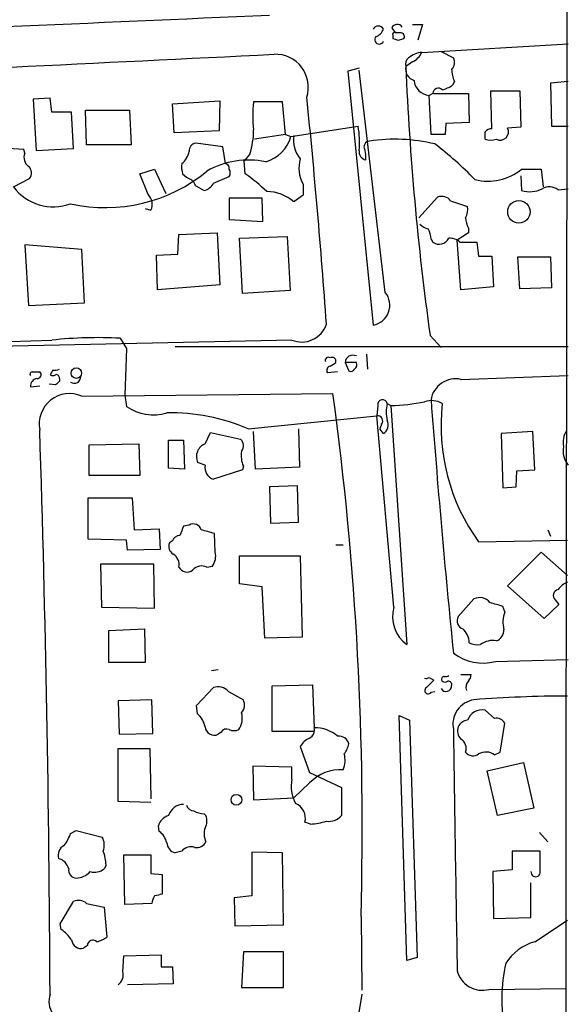
# Model space of a CAD drawing. Extents: x 6 to 1022, y 4 to 812.
# Drawn here: x 782 to 832, y 512 to 601 of the extents above; entities that cross this region are included whole.
import ezdxf

# ---------------------------------------------------------------- set-up
doc = ezdxf.new("R2010")
doc.units = 0
doc.header["$MEASUREMENT"] = 0
doc.layers.add('MAIN', color=5, linetype='CONTINUOUS')

msp = doc.modelspace()

# ---------------------------------------------------------------- linework, layer by layer
at = {"layer": 'MAIN'}
for p, q in [((816.0173, 600.6253), (816.356, 600.2019)), ((817.88, 600.9639), (818.8113, 600.9639)), ((818.8113, 600.9639), (818.388, 599.5246)), ((816.102, 599.9479), (816.102, 599.6939)), ((816.7793, 600.2019), (816.356, 600.2019)), ((816.61, 599.5246), (817.118, 599.6939)), ((818.7267, 598.4239), (832.0193, 599.1859)), ((820.5047, 598.5086), (821.6053, 597.9159)), ((817.88, 597.5773), (817.2873, 597.1539)), ((813.054, 596.9846), (812.038, 596.7306)), ((812.038, 596.7306), (814.324, 573.7013)), ((815.4247, 576.6646), (813.054, 596.8153)), ((821.69, 595.7993), (821.5207, 595.4606)), ((832.0193, 595.7993), (830.4107, 595.6299)), ((830.4107, 595.6299), (830.4953, 591.7353)), ((819.7427, 594.6986), (819.404, 594.5293)), ((819.5733, 590.9733), (819.404, 594.5293)), ((819.8273, 594.6986), (822.96, 594.6986)), ((822.96, 594.6986), (823.0447, 592.0739)), ((825.0767, 591.4813), (824.992, 594.9526)), ((824.992, 594.9526), (827.6167, 594.9526)), ((827.6167, 594.9526), (827.7013, 591.6506)), ((785.0293, 594.2753), (783.5053, 594.1906)), ((783.5053, 594.1906), (783.7593, 589.5339)), ((785.1987, 593.0053), (785.0293, 594.2753)), ((796.1207, 593.7673), (800.4387, 594.0213)), ((796.29, 591.1426), (796.1207, 593.7673)), ((800.4387, 594.0213), (800.354, 591.3119)), ((806.1113, 593.9366), (803.4867, 593.9366)), ((806.3653, 590.9733), (806.1113, 593.9366)), ((786.9767, 593.0053), (785.1987, 593.0053)), ((787.146, 589.7033), (786.9767, 593.0053)), ((788.3313, 590.0419), (788.2467, 593.1746)), ((788.2467, 593.1746), (792.226, 593.1746)), ((792.226, 593.1746), (792.3953, 590.0419)), ((806.8733, 590.8039), (812.9693, 591.7353)), ((820.928, 591.9893), (820.8433, 590.9733)), ((823.0447, 592.0739), (820.928, 591.9893)), ((830.4953, 591.7353), (832.0193, 591.7353)), ((800.354, 591.3119), (796.29, 591.1426)), ((806.3653, 590.9733), (803.5713, 590.5499)), ((806.3653, 590.9733), (806.8733, 590.8039)), ((820.8433, 590.9733), (819.5733, 590.9733)), ((827.7013, 591.6506), (826.516, 591.5659)), ((792.3953, 590.0419), (788.3313, 590.0419)), ((800.6927, 589.8726), (798.2373, 590.2113)), ((800.9467, 588.3486), (800.6927, 589.8726)), ((782.6587, 589.6186), (779.78, 589.7879)), ((782.7433, 589.2799), (782.6587, 589.6186)), ((783.7593, 589.5339), (787.146, 589.7033)), ((803.148, 589.1953), (802.64, 588.6026)), ((802.7247, 587.4173), (802.64, 588.6026)), ((793.1573, 587.4173), (794.512, 587.8406)), ((793.9193, 585.5546), (793.1573, 587.4173)), ((794.512, 587.8406), (795.528, 585.6393)), ((827.7013, 587.2479), (827.786, 585.8933)), ((827.786, 587.8406), (829.564, 587.8406)), ((829.564, 587.8406), (829.7333, 586.2319)), ((781.7273, 586.2319), (783.1667, 586.9939)), ((798.2373, 586.3166), (798.9993, 585.8933)), ((799.846, 586.5706), (801.2853, 587.1633)), ((807.974, 586.4859), (807.974, 585.4699)), ((807.974, 585.4699), (807.1273, 584.8773)), ((831.088, 585.9779), (832.0193, 586.0626)), ((801.2853, 585.2159), (801.2853, 583.2686)), ((804.2487, 585.2159), (801.2853, 585.2159)), ((804.3333, 583.0993), (804.2487, 585.2159)), ((818.4727, 583.4379), (820.166, 585.3006)), ((821.3513, 584.9619), (822.8753, 584.4539)), ((793.6653, 584.2846), (794.1733, 584.1153)), ((801.2853, 583.2686), (804.3333, 583.0993)), ((796.6287, 580.1359), (796.7133, 581.9139)), ((796.7133, 581.9139), (800.1847, 582.0833)), ((800.1847, 582.0833), (800.4387, 577.3419)), ((822.96, 582.0833), (821.944, 581.4059)), ((822.96, 582.5066), (822.96, 582.0833)), ((782.7433, 580.9826), (783.082, 575.4793)), ((787.908, 580.5593), (782.7433, 580.9826)), ((802.2167, 581.5753), (806.5347, 581.7446)), ((802.4707, 576.5799), (802.2167, 581.5753)), ((806.5347, 581.7446), (806.7887, 576.8339)), ((819.5733, 581.4906), (819.7427, 581.2366)), ((822.2827, 576.9186), (821.944, 581.4059)), ((822.198, 581.2366), (823.722, 581.2366)), ((823.722, 581.2366), (823.8913, 579.9666)), ((788.162, 575.7333), (787.908, 580.5593)), ((794.6813, 580.0513), (796.6287, 580.1359)), ((794.766, 576.9186), (794.6813, 580.0513)), ((823.8913, 579.9666), (825.0767, 579.9666)), ((825.0767, 579.9666), (825.246, 577.1726)), ((827.6167, 577.0033), (827.4473, 579.8819)), ((827.4473, 579.8819), (830.4107, 579.8819)), ((830.4107, 579.8819), (830.4953, 577.0879)), ((800.4387, 577.3419), (794.766, 576.9186)), ((806.7887, 576.8339), (802.4707, 576.5799)), ((825.246, 577.1726), (822.2827, 576.9186)), ((830.4953, 577.0879), (827.6167, 577.0033)), ((783.082, 575.4793), (788.162, 575.7333)), ((806.958, 572.3466), (776.3087, 571.6693)), ((791.3793, 572.5159), (791.972, 571.5846)), ((819.4887, 572.7699), (820.5047, 571.6693)), ((791.972, 571.5846), (791.8027, 567.3513)), ((796.3747, 571.7539), (832.0193, 571.7539)), ((827.532, 571.7539), (832.0193, 571.7539)), ((810.9373, 570.3146), (810.9373, 570.5686)), ((811.784, 570.3146), (812.1227, 569.5526)), ((812.8, 570.3146), (811.784, 570.3146)), ((813.7313, 571.0766), (813.816, 569.7219)), ((783.4207, 569.4679), (784.098, 569.4679)), ((785.2833, 569.6373), (785.0293, 569.2139)), ((811.1067, 569.4679), (810.1753, 569.3833)), ((785.876, 568.8753), (785.876, 568.6213)), ((822.2827, 568.7906), (832.0193, 569.1293)), ((783.2513, 568.1133), (784.098, 568.1979)), ((785.5373, 568.2826), (784.9447, 568.3673)), ((787.908, 567.2666), (810.6833, 567.5206)), ((791.8027, 567.3513), (791.972, 566.3353)), ((814.7473, 566.4199), (814.6627, 565.4886)), ((815.594, 566.5893), (815.9327, 566.4199)), ((815.9327, 566.4199), (817.372, 544.7453)), ((802.9787, 564.3033), (814.6627, 565.4886)), ((816.1867, 548.1319), (814.6627, 565.4886)), ((803.656, 560.6626), (803.4867, 564.0493)), ((807.5507, 564.3033), (807.6353, 560.8319)), ((815.086, 564.7266), (814.9167, 564.3033)), ((815.2553, 563.8799), (814.9167, 564.3033)), ((828.802, 564.0493), (825.9233, 563.8799)), ((828.9713, 560.5779), (828.802, 564.0493)), ((795.782, 560.7473), (795.782, 563.2873)), ((795.782, 563.2873), (797.1367, 563.2873)), ((797.1367, 563.2873), (797.2213, 560.6626)), ((799.084, 562.9486), (799.592, 563.9646)), ((799.592, 563.9646), (802.3013, 563.3719)), ((825.9233, 563.8799), (826.0927, 558.9693)), ((788.5853, 562.8639), (793.0727, 562.9486)), ((788.5853, 560.0699), (788.5853, 562.8639)), ((793.0727, 562.9486), (793.1573, 560.0699)), ((797.2213, 560.6626), (795.782, 560.7473)), ((799.084, 561.0013), (798.4067, 561.2553)), ((802.4707, 560.5779), (799.846, 559.7313)), ((802.5553, 560.9166), (802.4707, 560.5779)), ((807.6353, 560.8319), (803.656, 560.6626)), ((827.278, 559.0539), (827.3627, 560.4933)), ((827.3627, 560.4933), (828.9713, 560.5779)), ((793.1573, 560.0699), (788.5853, 560.0699)), ((807.466, 559.1386), (804.926, 559.0539)), ((804.926, 559.0539), (805.0107, 555.7519)), ((807.5507, 555.8366), (807.466, 559.1386)), ((826.0927, 558.9693), (827.278, 559.0539)), ((788.5007, 554.3126), (788.5007, 558.0379)), ((788.5007, 558.0379), (792.48, 558.0379)), ((792.48, 558.0379), (792.6493, 555.1593)), ((792.6493, 555.1593), (794.9353, 555.2439)), ((794.9353, 555.2439), (795.02, 553.3813)), ((797.6447, 555.5826), (797.1367, 555.4979)), ((805.0107, 555.7519), (807.5507, 555.8366)), ((830.1567, 555.1593), (830.4107, 554.5666)), ((791.972, 554.2279), (788.5007, 554.3126)), ((792.0567, 553.2966), (791.972, 554.2279)), ((800.0153, 553.1273), (799.9307, 554.8206)), ((823.8913, 554.0586), (831.9347, 554.2279)), ((795.02, 553.3813), (792.0567, 553.2966)), ((796.1207, 554.1433), (795.8667, 553.9739)), ((810.9373, 553.8046), (811.6147, 553.8046)), ((802.2167, 550.2486), (802.2167, 552.7886)), ((802.2167, 552.7886), (807.72, 552.7886)), ((807.72, 552.7886), (807.8893, 545.4226)), ((826.516, 550.0793), (829.564, 553.1273)), ((829.564, 553.1273), (831.9347, 551.0106)), ((794.4273, 552.0266), (789.6013, 552.0266)), ((789.6013, 552.0266), (789.686, 548.1319)), ((794.512, 548.0473), (794.4273, 552.0266)), ((799.2533, 551.7726), (799.7613, 551.8573)), ((804.2487, 549.9946), (802.2167, 550.2486)), ((804.5027, 545.3379), (804.2487, 549.9946)), ((829.818, 547.1159), (826.516, 550.0793)), ((823.468, 548.8939), (822.0287, 547.2853)), ((789.686, 548.1319), (794.512, 548.0473)), ((826.262, 547.7086), (826.0927, 548.2166)), ((831.1727, 548.3859), (829.818, 547.1159)), ((830.834, 548.8093), (831.1727, 548.3859)), ((790.3633, 546.0153), (793.5807, 546.1846)), ((793.5807, 546.1846), (793.6653, 543.1366)), ((790.3633, 543.1366), (790.3633, 546.0153)), ((807.8893, 545.4226), (804.5027, 545.3379)), ((793.6653, 543.1366), (790.3633, 543.1366)), ((825.4153, 543.2213), (832.0193, 543.3906)), ((800.2693, 542.4593), (799.6767, 542.3746)), ((819.404, 541.7819), (819.8273, 541.5279)), ((822.2827, 542.0359), (823.214, 542.0359)), ((798.322, 539.2419), (799.846, 540.8506)), ((805.18, 541.0199), (808.8207, 541.1046)), ((805.18, 536.8713), (805.18, 541.0199)), ((808.8207, 541.1046), (808.99, 537.2099)), ((801.2007, 540.5119), (802.5553, 539.7499)), ((819.5733, 540.4273), (819.912, 540.5119)), ((794.258, 539.7499), (791.21, 539.6653)), ((791.21, 539.6653), (791.2947, 536.6173)), ((794.3427, 536.7019), (794.258, 539.7499)), ((798.4067, 538.4799), (798.322, 539.2419)), ((816.6947, 538.3106), (817.626, 537.8873)), ((817.372, 516.1279), (816.6947, 538.3106)), ((825.3307, 538.0566), (824.484, 538.8186)), ((817.626, 537.8873), (818.3033, 516.3819)), ((825.8387, 535.0086), (826.262, 537.6333)), ((791.2947, 536.6173), (794.3427, 536.7019)), ((800.5233, 536.7866), (800.2693, 536.6173)), ((808.9053, 536.8713), (805.18, 536.8713)), ((807.72, 535.5166), (808.5667, 533.1459)), ((791.21, 530.5213), (791.21, 535.3473)), ((791.21, 535.3473), (794.0887, 535.3473)), ((794.0887, 535.3473), (794.1733, 530.7753)), ((825.3307, 534.7546), (825.8387, 535.0086)), ((806.958, 533.6539), (803.402, 533.7386)), ((803.402, 533.7386), (803.4867, 530.6906)), ((806.958, 532.5533), (806.958, 533.6539)), ((824.6533, 533.3153), (827.9553, 534.0773)), ((827.9553, 534.0773), (828.8867, 529.9286)), ((808.5667, 533.1459), (811.4453, 531.7913)), ((825.5847, 529.2513), (824.6533, 533.3153)), ((808.5667, 532.2146), (807.1273, 530.8599)), ((811.4453, 531.7913), (811.4453, 529.2513)), ((794.1733, 530.4366), (791.21, 530.5213)), ((803.4867, 530.6906), (807.1273, 530.8599)), ((798.9993, 529.4206), (799.1687, 529.2513)), ((828.8867, 529.9286), (825.5847, 529.2513)), ((794.9353, 527.8119), (794.8507, 528.3199)), ((808.6513, 528.4893), (808.1433, 528.6586)), ((786.892, 527.6426), (787.4, 527.8966)), ((787.4, 527.8966), (789.7707, 527.3039)), ((829.3947, 527.7273), (830.1567, 526.8806)), ((791.8027, 521.2079), (791.718, 525.6953)), ((791.718, 525.6953), (794.1733, 525.6953)), ((794.1733, 525.6953), (794.1733, 524.0019)), ((796.9673, 526.0339), (796.3747, 525.8646)), ((806.1113, 525.8646), (803.3173, 525.9493)), ((803.3173, 525.9493), (803.3173, 521.9699)), ((806.196, 519.3453), (806.1113, 525.8646)), ((829.4793, 526.0339), (826.9393, 526.0339)), ((826.9393, 526.0339), (826.9393, 524.3406)), ((829.4793, 524.1713), (829.4793, 526.0339)), ((790.1093, 524.7639), (789.94, 524.4253)), ((794.1733, 524.0019), (795.1893, 523.9173)), ((795.1893, 523.9173), (795.1893, 522.1393)), ((826.9393, 524.3406), (825.1613, 524.1713)), ((825.1613, 524.1713), (825.246, 519.9379)), ((828.6327, 520.0226), (828.6327, 523.1553)), ((785.9607, 519.4299), (787.146, 521.4619)), ((788.3313, 521.2926), (789.94, 520.9539)), ((794.258, 521.2926), (791.8027, 521.2079)), ((803.3173, 521.9699), (801.7087, 521.8006)), ((801.7087, 521.8006), (801.7933, 519.2606)), ((789.94, 520.9539), (790.194, 518.2446)), ((786.0453, 518.9219), (785.9607, 519.4299)), ((813.2233, 520.1073), (813.308, 513.4186)), ((825.246, 519.9379), (828.6327, 520.0226)), ((828.9713, 517.8213), (831.9347, 519.7686)), ((801.7933, 519.2606), (806.196, 519.3453)), ((788.416, 517.4826), (788.0773, 517.2286)), ((802.5553, 516.8899), (802.386, 513.6726)), ((806.196, 516.8899), (802.5553, 516.8899)), ((806.196, 513.6726), (806.196, 516.8899)), ((791.6333, 515.1119), (791.718, 516.5513)), ((791.718, 516.5513), (795.1047, 516.6359)), ((795.1047, 516.6359), (795.1047, 515.5353)), ((818.3033, 516.3819), (817.372, 516.1279)), ((795.1047, 515.5353), (796.1207, 515.5353)), ((796.1207, 515.5353), (796.2053, 514.0113)), ((796.2053, 514.0113), (792.0567, 513.9266)), ((802.386, 513.6726), (806.196, 513.6726)), ((824.8227, 513.5033), (831.85, 513.5879)), ((813.308, 513.0799), (812.9693, 511.0479))]:
    msp.add_line(p, q, dxfattribs=at)
for centre, radius in [((827.5408, 583.9691), 1.02), ((787.4153, 569.355), 0.4727), ((801.9273, 530.6816), 0.4907)]:
    msp.add_circle(centre, radius, dxfattribs=at)
for centre, radius, start, end in [((81963.6716, 452.1712), 81131.9103, 179.855518307, 180.084701415), ((97.7915, 16464.1657), 15878.1091, 272.20668312, 272.55252234), ((814.7896, 600.2654), 0.5408, 30.58047, 149.41414), ((816.5025, 600.4525), 0.5151, 29.979416, 160.39706), ((814.8743, 599.5839), 0.4073, 136.681467, 339.295776), ((814.2816, 600.837), 1.0178, 286.930557, 343.069443), ((816.2713, 600.0326), 0.1893, 63.421413, 206.578587), ((858.6835, 726.6166), 133.8752, 251.45383, 251.682999), ((816.8216, 599.8632), 0.3413, 330.265529, 97.11877), ((377.6667, 9154.1436), 8566.5716, 272.22340033, 272.86165812), ((805.4554, 595.2606), 2.9959, 342.503707, 92.029572), ((817.9222, 597.3656), 0.6693, 124.689739, 198.440363), ((818.8255, 596.5563), 1.8702, 93.028245, 133.366393), ((817.2876, 599.0165), 1.5563, 292.372926, 337.618864), ((820.8953, 597.5121), 0.8168, 311.451203, 29.628292), ((818.3458, 596.9254), 1.0829, 167.8184, 254.109113), ((1070.2682, 607.7018), 253.2007, 182.387533, 187.929893), ((824.5902, 597.0482), 3.1577, 182.691875, 203.297943), ((819.4774, 595.9574), 1.43, 182.946241, 267.05776), ((820.1028, 597.3441), 2.3575, 281.90906, 306.972457), ((101.8993, 522.948), 710.0138, 4.1059651, 5.7724662), ((820.2373, 594.6897), 0.4947, 44.639654, 178.969112), ((812.9656, 592.6666), 9.5636, 172.368855, 187.631145), ((804.2088, 590.2959), 8.878, 355.076216, 9.330654), ((796.0391, 591.4158), 7.4476, 342.653548, 359.852291), ((803.6742, 591.717), 3.3269, 285.930019, 344.069981), ((809.7433, 590.4798), 2.6477, 171.118272, 220.168249), ((824.9709, 590.9096), 0.5814, 79.515342, 146.875738), ((655.134, 590.8886), 169.3503, 359.885409, 0.114591), ((825.8386, 591.2273), 0.7573, 243.441716, 26.558284), ((798.3856, 589.4845), 0.7418, 101.532613, 182.720065), ((814.0022, 589.8726), 0.5082, 91.905397, 209.985395), ((816.29, 574.8858), 15.6653, 76.631561, 98.460161), ((799.9249, 563.8406), 33.0218, 44.314027, 52.751711), ((824.992, 591.9895), 1.5266, 250.563296, 289.436704), ((783.6537, 588.899), 0.9869, 157.296174, 234.59798), ((795.9038, 589.7619), 1.7687, 306.961247, 349.82032), ((813.8028, 589.4274), 0.7563, 171.905252, 258.089885), ((811.2729, 588.9409), 2.3873, 353.902053, 16.491663), ((782.5239, 587.498), 0.8169, 321.895561, 46.909648), ((799.3406, 588.0949), 2.3868, 173.898391, 196.492768), ((803.0689, 580.8578), 7.8091, 78.788057, 119.249082), ((800.8367, 587.9084), 0.4537, 351.405541, 75.969882), ((810.4678, 587.9201), 2.8768, 162.776906, 209.903477), ((790.0668, 598.7278), 14.3749, 257.24059, 309.722132), ((798.7005, 589.0645), 2.3304, 224.9774, 247.641128), ((800.6506, 587.502), 0.7194, 331.913927, 28.079046), ((795.1946, 576.3193), 13.4115, 45.035948, 55.84273), ((824.7618, 591.5001), 4.7474, 255.244827, 309.570227), ((797.1374, 585.9786), 1.1506, 17.082228, 53.983609), ((798.689, 587.1491), 1.2936, 283.879402, 333.434949), ((785.328, 588.9209), 4.494, 216.752347, 290.366532), ((793.0359, 584.6566), 1.2596, 334.549757, 45.469574), ((804.6856, 582.1422), 3.6664, 48.243822, 90.21253), ((828.5021, 588.3462), 2.5553, 253.725355, 296.661316), ((830.3022, 584.8969), 1.3364, 53.985865, 119.275311), ((820.547, 584.3907), 0.9864, 35.381713, 112.720393), ((821.5209, 584.1575), 1.3865, 328.733619, 12.344134), ((819.7245, 584.0485), 1.6763, 225.870102, 256.011837), ((824.9629, 583.5531), 2.2598, 182.922039, 207.586725), ((817.3205, 581.3765), 2.2557, 2.899444, 27.610188), ((820.3269, 581.9815), 0.9467, 231.894104, 334.590779), ((821.2877, 580.199), 1.3804, 48.739101, 94.391702), ((814.0004, 575.5076), 1.8351, 280.156835, 39.087952), ((807.8477, 574.539), 2.3661, 247.912146, 341.440231), ((740.0431, 1888.9062), 1317.3338, 269.3052226, 271.9643711), ((789.3468, 533.8137), 38.7555, 86.993794, 96.144278), ((810.26, 570.5157), 0.2793, 52.695275, 204.620458), ((810.5987, 570.3994), 0.3785, 26.551512, 116.585359), ((726.016, 697.1337), 152.6261, 303.578069, 303.807272), ((812.4921, 570.268), 0.7096, 64.283579, 176.234799), ((812.419, 570.1029), 0.4359, 299.058435, 29.058434), ((783.4206, 569.2563), 0.2116, 89.972923, 216.875312), ((783.8902, 569.2062), 0.3342, 262.051788, 51.549055), ((785.4528, 570.5685), 0.9465, 259.683783, 296.559637), ((810.4998, 569.595), 0.3874, 100.48609, 213.119959), ((812.292, 569.8915), 0.3788, 243.45524, 333.401126), ((783.9612, 568.1726), 0.7124, 99.468933, 184.774997), ((785.2833, 569.5529), 0.4236, 233.157154, 306.842846), ((785.5797, 568.9176), 0.2993, 351.875312, 98.143638), ((870.3816, 483.777), 119.7487, 134.885409, 135.114591), ((787.2218, 569.0396), 0.6015, 236.748506, 0.476263), ((821.8047, 566.5841), 2.2577, 77.776738, 171.241104), ((786.795, 564.7526), 2.7494, 66.120033, 191.199583), ((520.8181, 528.2174), 292.5177, 358.411262, 7.721718), ((815.1707, 566.5045), 0.4317, 11.328152, 191.299523), ((815.6794, 582.5831), 16.1652, 270.897832, 281.784005), ((819.6095, 565.0066), 1.8614, 58.239648, 109.743271), ((1691.0074, 632.5408), 873.9007, 184.3058476, 185.8161018), ((794.4215, 569.9036), 4.3281, 235.531907, 285.975217), ((818.9793, 565.8273), 3.47, 167.314663, 192.685337), ((838.4143, 564.586), 17.9372, 173.587601, 215.937522), ((796.0822, 548.577), 17.172, 66.320968, 91.566719), ((814.722, 565.0229), 0.4695, 320.854032, 97.256717), ((814.8321, 564.6419), 0.8716, 299.046943, 29.061627), ((-1048.2363, 505.2717), 1833.2822, 0.2440313, 1.8425918), ((833.4024, 563.1179), 1.8553, 146.796436, 193.188356), ((801.7433, 562.7754), 0.8168, 321.891233, 46.909979), ((799.5736, 561.7707), 1.2757, 112.570457, 203.830237), ((804.8418, 561.8903), 2.4852, 171.18127, 203.066602), ((833.5011, 562.2713), 1.9516, 167.472785, 220.598747), ((800.2057, 560.8107), 1.1378, 170.356373, 251.569829), ((1008.6258, 470.3962), 227.9692, 158.080499, 158.309672), ((798.0256, 554.9306), 0.7552, 17.628763, 120.293577), ((714.6611, 258.6334), 308.2171, 73.939372, 74.168549), ((796.8768, 553.8408), 0.8143, 95.553068, 158.194671), ((796.5441, 553.6352), 0.7574, 153.434949, 243.424798), ((795.5707, 551.9844), 1.1621, 349.498468, 56.900688), ((798.4074, 552.7885), 1.6432, 325.480164, 11.898715), ((797.4463, 552.1358), 0.818, 206.358321, 311.025171), ((798.7876, 550.7991), 1.0792, 64.43462, 138.185245), ((831.1938, 549.2115), 0.5396, 101.30785, 228.184827), ((832.8646, 548.3875), 2.2332, 114.607239, 142.706256), ((823.976, 547.8249), 1.1836, 38.106382, 115.417557), ((819.2813, 547.3143), 3.2008, 165.200495, 233.379993), ((740.8231, 252.0294), 308.2171, 73.939372, 74.168549), ((822.6805, 546.9042), 0.755, 149.685662, 252.383404), ((828.6598, 546.7758), 2.5729, 158.742807, 195.230509), ((821.1729, 544.8144), 1.8744, 3.064196, 46.969422), ((825.0925, 546.0893), 1.0848, 292.06327, 0.559841), ((823.8066, 546.3535), 1.6282, 242.098704, 278.978664), ((825.1425, 543.3752), 1.7457, 78.182845, 128.293824), ((824.2723, 547.4125), 4.3442, 232.126636, 285.254425), ((819.1078, 542.1626), 0.4823, 254.721961, 307.88436), ((820.7798, 541.6126), 0.2549, 94.748707, 221.627938), ((820.8856, 542.3325), 0.4829, 254.763614, 307.866658), ((822.257, 542.0953), 0.9588, 317.155503, 356.448267), ((800.2693, 539.665), 1.2589, 42.279506, 109.648313), ((819.3193, 540.5966), 0.3053, 123.684862, 326.315138), ((988.8385, 371.8394), 239.4973, 134.885425, 135.114575), ((820.9431, 540.9927), 0.4936, 207.354142, 3.158584), ((820.8433, 541.7818), 0.4232, 233.116564, 306.883436), ((821.132, 541.1239), 0.3213, 341.113913, 96.200365), ((823.5105, 540.8929), 0.7785, 135.005204, 202.37413), ((832.1115, 429.6752), 110.4135, 90.091745, 94.489878), ((801.5818, 539.2842), 1.0792, 318.177748, 25.56538), ((823.8118, 537.5185), 2.2577, 98.758896, 192.220782), ((797.0477, 536.9172), 2.071, 10.49984, 48.98819), ((800.7492, 538.0542), 1.7145, 323.758379, 17.318938), ((824.2418, 537.3819), 1.457, 80.431005, 159.703087), ((799.9178, 537.378), 0.838, 185.711954, 294.80045), ((823.0726, 536.9558), 1.0975, 162.019049, 223.966292), ((822.9668, 536.8557), 1.0356, 95.068709, 154.92696), ((825.5142, 537.2242), 0.8524, 28.681808, 102.43184), ((801.0313, 536.5325), 0.5681, 63.43946, 153.425927), ((801.7087, 538.0563), 1.1004, 247.370923, 292.624271), ((808.1576, 537.0264), 0.8524, 298.681808, 12.43184), ((809.0144, 533.9568), 3.2532, 49.972762, 90.429741), ((811.2196, 535.5165), 0.9382, 15.714701, 96.911411), ((6282.7658, 610.7935), 5461.6585, 180.7737318, 181.0029149), ((809.2357, 534.6838), 1.7294, 112.757481, 151.213446), ((809.8152, 536.2578), 2.3584, 323.024664, 348.077809), ((821.77, 535.3426), 0.9938, 340.361689, 58.941321), ((809.6183, 534.2394), 2.1657, 337.19291, 16.080942), ((823.3813, 535.5023), 0.8365, 216.169884, 307.568592), ((824.546, 533.6922), 1.3208, 53.550028, 119.715288), ((811.3572, 529.5506), 3.8579, 86.172885, 136.328558), ((810.1538, 531.9182), 3.2583, 168.760075, 208.732136), ((797.1181, 528.8809), 1.3865, 89.231364, 164.505309), ((798.1465, 530.4847), 0.8139, 201.787031, 264.465227), ((806.7133, 529.002), 1.4707, 346.49669, 66.626957), ((796.1065, 527.9956), 1.297, 104.489474, 165.520185), ((799.1145, 531.6775), 2.2598, 242.413275, 267.077961), ((798.025, 528.7857), 1.2348, 329.04818, 22.151227), ((810.3135, 530.2092), 1.4827, 261.357839, 319.757061), ((808.4309, 533.9438), 5.459, 272.313892, 287.701087), ((783.6233, 528.6928), 3.4333, 321.208574, 342.188317), ((794.0042, 526.4573), 1.6438, 11.887581, 55.496863), ((800.6497, 527.6172), 1.6541, 161.187138, 206.44422), ((786.786, 525.6318), 1.0321, 118.13682, 195.464975), ((788.3222, 526.5696), 1.624, 340.739424, 26.882192), ((796.7074, 526.9142), 1.1011, 186.167798, 252.412536), ((798.3219, 527.3042), 0.9468, 259.705978, 333.424124), ((785.8923, 524.5809), 4.221, 2.484836, 20.135029), ((797.814, 525.3142), 1.1113, 72.254739, 139.635267), ((785.495, 524.1289), 1.263, 13.57302, 76.43139), ((787.4494, 524.3124), 0.7355, 171.169134, 266.148614), ((787.3003, 525.4492), 1.8733, 273.050887, 316.985816), ((789.051, 525.5683), 1.448, 254.744881, 307.874984), ((829.056, 524.1374), 0.4247, 175.421237, 4.578763), ((837.2065, 352.7062), 174.5652, 103.927638, 104.156789), ((787.6117, 520.4884), 1.0792, 48.177748, 115.56538), ((795.8355, 521.0873), 1.5908, 146.301941, 172.585052), ((783.9705, 515.9155), 3.6528, 34.616288, 55.389367), ((787.8733, 518.1098), 0.9045, 187.572876, 283.034499), ((788.9107, 517.4736), 0.4948, 44.647894, 178.957742), ((788.7766, 520.1269), 2.3563, 281.905565, 306.980293), ((830.2551, 513.3487), 4.6532, 106.015418, 147.133676), ((840.783, 512.6247), 14.7974, 167.315716, 191.091995), ((790.5921, 514.8155), 1.0826, 304.804277, 15.890144), ((824.2117, 515.7581), 2.3362, 193.907166, 285.161762), ((787.1044, 512.4377), 2.1722, 162.803799, 262.138848)]:
    msp.add_arc(centre, radius, start, end, dxfattribs=at)

doc.saveas('drawing.dxf')
